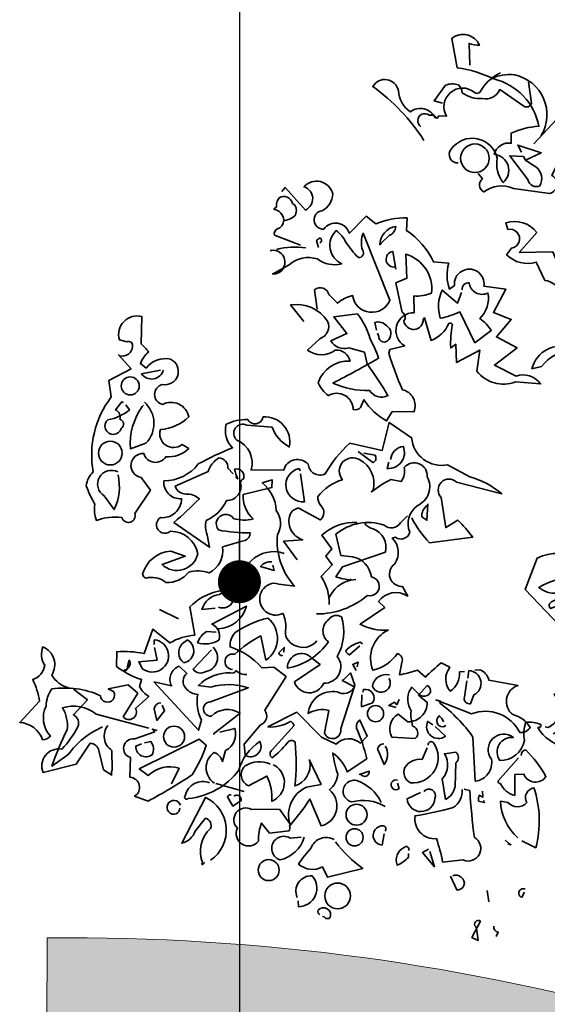
# Model space of a CAD drawing. Units: millimetres. Extents: x 16095 to 20427, y 5077 to 7580.
# Drawn here: x 16108 to 16293, y 6249 to 6592 of the extents above; entities that cross this region are included whole.
import ezdxf

# ---------------------------------------------------------------- set-up
doc = ezdxf.new("R2010")
doc.units = ezdxf.units.MM
doc.header["$MEASUREMENT"] = 0
for name, color, linetype in [('1', 7, 'Continuous'), ('APP_plants', 7, 'Continuous'), ('APP_text', 7, 'Continuous'), ('Soil', 7, 'Continuous')]:
    doc.layers.add(name, color=color, linetype=linetype)

# ---------------------------------------------------------------- blocks, each defined once
blk = doc.blocks.new('A$C42A52CAA')
at = {"layer": 'APP_plants', "color": 62, "lineweight": 35}
blk.add_line((-13.921, 2.864), (-14.775, 2.864), dxfattribs=at)
for points in [[(-13.319, 24.969), (-13.512, 25.578, 0.123093), (-13.208, 25.606, 0.499542), (-14.039, 25.578), (-13.651, 24.803, -0.074951), (-12.543, 24.775, -0.294968), (-10.909, 23.806, 0.096375), (-11.629, 23.39), (-11.546, 23.113, 0.398468), (-11.934, 22.67, -0.659393), (-11.463, 21.95, -0.217575), (-11.823, 22.587, 0.649521), (-13.18, 22.476, 0.661377), (-12.875, 22.144)], [(-14.205, 22.864, -1.044418), (-14.066, 23.252, -0.323349), (-13.817, 23.224), (-13.789, 23.307), (-13.568, 23.363, -0.840088), (-12.986, 24.249, 0.4142), (-12.82, 24.304, -0.154678), (-12.432, 24.969), (-12.405, 24.997)], [(-11.546, 24.969), (-11.297, 24.387, -0.489075), (-11.491, 24.249), (-12.294, 24.526, -0.380188), (-12.709, 24.138, -0.181808), (-13.319, 24.138, 0.224854), (-13.485, 24.332, 0.162277), (-13.845, 24.221), (-14.039, 23.695), (-13.789, 23.695)], [(-12.543, 24.858), (-12.543, 24.775), (-12.543, 24.858), (-12.626, 24.748, -0.162277), (-11.989, 25.052, -0.516235), (-10.77, 23.557), (-10.77, 23.64)], [(-12.238, 22.005), (-12.072, 21.895, 0.54657), (-11.934, 21.535, -0.272095), (-11.13, 21.867), (-10.078, 22.005, 0.677032), (-10.161, 22.532), (-9.939, 23.695), (-9.496, 23.501, -0.248367), (-8.832, 23.557, 0.452606), (-8.278, 24), (-9.496, 24.11, -0.333328), (-9.746, 23.861, 0.430618), (-10.466, 24.138), (-10.909, 23.28)], [(-14.011, 22.504, 0.094757), (-15.867, 23.612, -0.699951), (-15.119, 23.695, 0.222214), (-14.62, 23.196, -0.480621), (-13.872, 23.224), (-13.845, 23.252)], [(-11.02, 22.753, 0.021729), (-10.66, 22.643, -0.356949), (-10.41, 22.144, -0.482147), (-10.798, 22.227), (-11.491, 22.753), (-11.103, 22.836), (-11.02, 22.753)], [(-8.693, 19.347), (-9.524, 20.399), (-10.466, 20.122), (-10.133, 20.814, 0.323273), (-11.075, 20.842), (-10.964, 20.676, -1.034378), (-10.715, 20.177), (-10.798, 19.956, 0.280991), (-9.912, 19.984), (-9.524, 19.54, -0.26123), (-8.97, 19.319)], [(-15.95, 16.494), (-16.448, 16.854, -0.294098), (-15.285, 16.688, -0.441696), (-15.368, 16.134), (-15.617, 15.718, 0.332855), (-14.842, 15.94, -0.375732), (-14.343, 15.746, 0.339447), (-15.063, 14.887, 0.128281), (-14.676, 14.61, -0.578079), (-13.872, 14.416, 0.276978), (-13.679, 14.527), (-13.651, 14.776, 0.124008), (-12.848, 14.361), (-12.765, 14.666), (-12.155, 14.832, 0.463104), (-12.654, 15.358, -0.025284), (-13.319, 16.272), (-13.319, 16.383), (-12.931, 16.605, -0.779266), (-12.931, 17.602), (-13.069, 18.072, 0.118973), (-12.598, 18.294, 0.363647), (-13.623, 19.18), (-13.402, 18.516), (-13.679, 18.294), (-13.263, 17.519, -0.5), (-13.152, 17.297, 0.970154), (-12.626, 17.491), (-12.598, 17.546), (-12.238, 16.965, 0.208466), (-11.878, 17.574, -0.5), (-11.767, 17.574, 0.056854), (-11.629, 16.909), (-11.518, 17.048), (-11.352, 16.549), (-10.798, 17.075), (-10.715, 16.466, 0.333328), (-9.552, 16.466), (-8.832, 16.605, 0.334427), (-9.579, 16.632), (-10.272, 16.771), (-9.773, 17.435), (-10.438, 17.574), (-10.161, 18.183), (-10.715, 18.239), (-10.549, 18.986), (-11.186, 18.903, 1.125015), (-12.017, 18.682), (-12.128, 18.543, -0.162277), (-12.349, 19.263), (-12.792, 19.18, 0.14122), (-13.789, 19.845), (-13.872, 20.205, 0.106674), (-14.703, 19.79), (-15.036, 19.928), (-15.368, 19.319, 0.62291), (-16.116, 19.236, -0.972748), (-16.31, 19.734, 0.276978), (-16.144, 20.288, 0.613373), (-17.002, 20.261, -0.688248), (-16.781, 19.624), (-17.529, 20.094), (-17.584, 19.956)], [(-17.307, 19.18, 0.326447), (-17.667, 19.402), (-17.612, 19.485, -0.099014), (-17.639, 19.651), (-17.612, 19.762, -0.522827), (-17.196, 19.707), (-17.113, 19.679, -0.276978), (-17.03, 19.374, -0.123093), (-17.307, 19.153, -0.350769), (-17.418, 18.876, 0.4142), (-17.445, 18.682), (-16.642, 18.599)], [(-14.399, 19.291), (-14.426, 19.236, -0.369919), (-14.122, 19.873, -0.265564), (-14.233, 19.568), (-14.399, 19.291)], [(-15.673, 16.937), (-15.894, 17.463, -0.563461), (-15.451, 17.435), (-15.147, 17.269, -0.132751), (-14.786, 17.602, 0.770752), (-13.706, 17.768), (-14.98, 19.43, 0.176163), (-14.87, 18.959, -0.659393), (-14.925, 18.71, -0.051254), (-15.396, 19.042, 0.123093), (-15.756, 19.291, 0.535172), (-15.34, 18.405, -0.225418), (-16.061, 18.349, 0.260452), (-16.808, 17.962), (-17.196, 17.574, 1.152542), (-17.445, 18.211)], [(-16.116, 18.82, 0.618027), (-16.144, 18.959, 0.162277), (-16.227, 18.848), (-16.116, 18.682)], [(-13.817, 18.737, -1), (-14.011, 19.153), (-13.789, 18.682)], [(-11.767, 18.626, -0.480621), (-11.629, 18.876, 0.516449), (-11.02, 18.737, -0.249695), (-11.047, 17.962, -0.105927), (-10.632, 17.712), (-10.992, 17.242), (-11.657, 17.989, -0.054871), (-12.155, 17.657, -0.192581), (-12.321, 18.46), (-11.795, 18.211), (-11.767, 18.543)], [(-16.476, 18.571, 0.093063), (-17.279, 18.294)], [(-8.222, 17.823), (-8.195, 17.823, 0.20787), (-8.942, 17.103), (-9.192, 16.965, -0.455139), (-8.25, 17.851), (-8.222, 17.823)], [(-13.845, 15.801, -0.033035), (-13.014, 15.081, -0.399994), (-13.568, 15.081, -0.122452), (-14.648, 14.998, 0.012192), (-13.568, 16.051, 0.056335), (-13.956, 16.521, 0.100357), (-14.51, 17.131), (-15.147, 16.854), (-14.648, 16.494), (-15.036, 16.161, 0.349121), (-14.482, 16.106), (-14.011, 16.106), (-13.845, 15.801)], [(-13.845, 16.826), (-13.956, 17.02, -0.309357), (-13.595, 17.02, -0.468369), (-13.429, 16.66, -0.763794), (-13.734, 16.66), (-13.789, 16.743)], [(-20.824, 14.084, 0.475967), (-20.548, 14.444, 0.663971), (-20.741, 14.527), (-20.963, 14.527, -0.578598), (-20.52, 15.358), (-20.326, 14.583, -0.062256), (-20.049, 14.416, 0.15036), (-20.187, 14.029), (-19.994, 13.946, -0.28447), (-19.384, 14.389, -0.892212), (-19.412, 13.613, 0.789642), (-19.246, 13.059, -0.497391), (-18.415, 12.921, -0.176483), (-19.107, 12.339, 0.748825), (-18.387, 12.09), (-18.166, 12.034, -0.225281), (-18.747, 11.619, -0.647598), (-19.384, 11.536, 0.955292), (-19.273, 10.843), (-18.913, 10.567), (-19.163, 9.791, -1), (-19.495, 9.569, 0.125122), (-20.187, 9.292, -0.137939), (-20.354, 9.736, -0.062256), (-20.741, 10.179, -0.18132), (-20.658, 10.622, -0.210037), (-20.741, 12.865), (-20.935, 13.309), (-20.409, 13.807), (-20.88, 14.112)], [(-11.38, 11.841, 0.068298), (-10.687, 11.287), (-9.524, 11.785, 0.035156), (-10.078, 12.145), (-10.355, 11.841), (-10.715, 12.644, -0.984375), (-10.41, 13.198), (-9.053, 13.225, 0.108856), (-10.078, 13.447), (-10.798, 13.613, -0.448303), (-12.017, 14.084), (-12.765, 14.333), (-12.737, 13.502), (-13.706, 13.447, 0.080551), (-14.149, 12.395, -0.524551), (-14.703, 12.533, 0.59317), (-15.34, 12.173), (-16.254, 11.924, 0.390503), (-16.891, 12.644, -0.868866), (-16.725, 13.142), (-16.005, 13.281, 0.173203), (-15.368, 12.865, 0.499069), (-16.338, 13.502, -0.72995), (-16.753, 13.309, 0.115616), (-17.307, 13.004, 0.276978), (-16.947, 12.395, 0.033035), (-17.778, 11.674, -0.228363), (-18.609, 10.927, 0.456192), (-17.972, 10.567, -0.433426), (-18.415, 9.874, 1.078903), (-18.027, 9.569, -0.36409), (-17.085, 9.154, -0.580322), (-17.999, 8.572), (-17.418, 8.988), (-17.861, 9.015, 0.321106), (-18.47, 8.157, 0.566177), (-18.276, 8.101, -0.211075), (-17.75, 8.101, 0.243835), (-17.196, 8.572, -0.145935), (-16.615, 8.711, 0.321701), (-16.448, 9.542, -0.013153), (-15.867, 9.902, 0.333328), (-15.784, 10.151, -0.053406), (-16.698, 9.985, -1.029831), (-16.365, 10.428, 0.141342), (-15.811, 10.567, -0.23027), (-16.282, 11.176), (-15.534, 11.591), (-15.59, 11.813), (-15.839, 11.647, -0.215332), (-15.23, 10.982, -0.302765), (-15.008, 10.317, 0.214661), (-14.122, 9.015, -0.032745), (-14.731, 8.932, 1.185196), (-14.233, 8.157, -0.115112), (-14.039, 7.769, 0.379791), (-13.651, 7.354, 0.362045), (-13.069, 7.658)], [(-19.495, 14.029, -0.637756), (-20.077, 13.752), (-19.578, 14.001)], [(-12.432, 13.309, -0.350769), (-12.183, 13.779, -0.561172), (-12.46, 13.032), (-12.46, 13.225)], [(-3.015, 13.392), (-3.043, 13.447, 0.262833), (-4.538, 12.893), (-4.76, 12.45, 0.194489), (-5.896, 11.647), (-5.48, 11.37), (-6.782, 10.4, -0.535172), (-6.81, 10.594), (-6.2, 11.148), (-6.339, 11.287, -0.445358), (-7.281, 10.899, -0.112671), (-6.367, 11.481, 0.498764), (-6.339, 11.979, 0.269211), (-7.557, 11.702), (-7.641, 10.733), (-6.145, 9.846, 0.212448), (-5.84, 9.099), (-5.231, 8.849, -0.669449), (-4.566, 8.323, 0.362045), (-5.092, 8.572, -1.319412), (-5.563, 8.185, 0.480621), (-6.006, 8.018, -0.538818), (-5.923, 7.049), (-6.006, 7.049)], [(-14.26, 9.763), (-14.786, 10.179), (-14.26, 10.373, -0.43013), (-14.814, 10.982, -0.263626), (-14.62, 11.231), (-13.928, 11.065, 0.489075), (-14.039, 11.481, -0.178345), (-14.177, 11.702, -0.14975), (-13.623, 12.367, -0.856918), (-13.291, 13.059, -0.338852), (-12.681, 12.339), (-12.709, 12.256, -0.055374), (-12.266, 12.755), (-11.961, 12.782, 0.195877), (-11.989, 13.198, -0.724503), (-11.269, 13.115, -0.43483), (-11.324, 12.228, 0.345184), (-11.324, 11.425, -0.544022), (-11.684, 11.176), (-11.767, 11.12, -0.362045), (-11.491, 10.428, 0.396576), (-11.463, 9.929, 0.236053), (-11.103, 9.846), (-10.881, 9.625, 0.401123), (-11.657, 9.237), (-11.435, 9.126), (-11.989, 8.462, 0.137604), (-11.158, 8.517, 0.396027), (-11.269, 7.271, 0.180374), (-10.715, 7.935, -0.463791), (-10.521, 7.714), (-10.493, 7.354, 0.051575), (-10.023, 7.631), (-9.746, 7.492, -0.023788), (-9.413, 8.018), (-9.136, 7.963, 0.368179), (-8.942, 7.298, 0.264557), (-8.832, 7.908), (-8.693, 7.963)], [(-13.402, 13.281), (-12.903, 13.087, 0.5), (-12.903, 13.309), (-13.235, 13.281)], [(-19.772, 12.976, -0.432632), (-19.412, 11.841), (-19.8, 11.564, -0.173904), (-19.8, 12.838), (-19.772, 12.893)], [(-20.354, 12.81), (-20.409, 12.81), (-20.52, 12.533, -0.38205), (-20.326, 12.311, -0.618027), (-20.215, 12.062, -1.341293), (-20.658, 12.201, 0.132751), (-20.132, 12.644), (-20.271, 12.755)], [(-14.87, 12.284), (-14.925, 12.339, 0.940445), (-14.51, 11.453), (-14.842, 12.201)], [(-11.047, 12.311, 0.292984), (-11.103, 11.951), (-10.937, 11.896), (-11.047, 12.367)], [(-16.615, 11.647), (-16.615, 11.591), (-16.559, 11.564, -0.051575), (-16.725, 11.813, -0.580322), (-16.393, 11.619, 0.442368), (-16.421, 11.425, -0.445358), (-16.698, 10.871, -0.177689), (-17.113, 10.151, 0.15036), (-16.975, 9.763), (-16.808, 9.431), (-17.999, 9.846, 0.019806), (-17.473, 10.705, 0.195877), (-17.889, 10.733, -0.32045), (-18.249, 10.871), (-17.445, 11.536, -0.171616), (-17.252, 12.007, -0.427887), (-16.919, 11.785), (-16.725, 11.674)], [(-13.291, 8.406, 0.179703), (-12.017, 9.32, 1.048752), (-12.044, 9.874, 0.319077), (-12.737, 10.29), (-13.069, 10.234), (-13.374, 10.788, -0.261322), (-12.1, 11.425, 0.45993), (-11.657, 11.619), (-11.518, 11.868)], [(-12.875, 11.287, 0.203552), (-13.762, 10.65), (-13.374, 10.345), (-13.485, 10.096), (-13.235, 9.902), (-13.457, 9.486, -0.169113), (-13.014, 8.766)], [(-12.654, 11.314, 0.15036), (-12.377, 11.231, -0.384125), (-11.851, 10.677), (-12.931, 9.929), (-13.042, 9.597, 0.045349), (-12.598, 9.625), (-12.46, 9.68)], [(-19.966, 10.816, 0.975662), (-20.16, 10.04), (-19.772, 9.736, 0.17128), (-19.938, 10.733)], [(-19.661, 4.39, -0.206955), (-20.215, 4.612, 0.457672), (-20.686, 5.332, 0.243301), (-20.492, 4.833, -0.282349), (-20.714, 4.335, -0.081024), (-20.354, 3.781), (-20.741, 3.033, -0.303375), (-19.966, 2.728, 0.224854), (-19.772, 2.894, -0.311218), (-20.132, 3.698, -0.155243), (-20.104, 4.224, -0.142853), (-18.692, 4.418, 1.280762), (-18.359, 4.639), (-18.526, 4.667), (-17.999, 4.944), (-17.667, 4.778), (-17.889, 4.002, 0.904984), (-17.612, 4.335), (-17.335, 4.778, -0.135742), (-17.667, 4.972), (-17.667, 5.193, -0.08728), (-18.47, 5.359), (-18.581, 5.775, -0.068298), (-17.805, 5.941), (-17.75, 6.689), (-17.168, 6.44, -0.111496), (-16.531, 6.855), (-16.891, 7.603, -0.299683), (-15.285, 8.462, 0.876053), (-15.59, 8.988, -0.268112), (-15.534, 9.376, -0.290573), (-14.676, 9.846)], [(-14.953, 9.514, 0.25296), (-15.23, 9.292), (-14.814, 9.292), (-14.897, 9.431)], [(-12.626, 9.652), (-12.598, 9.625, 0.247803), (-13.069, 8.932)], [(-13.069, 7.132), (-12.792, 7.021), (-13.374, 6.329, 0.693726), (-12.543, 6.523, 0.640244), (-12.377, 7.381, 0.209961), (-12.571, 8.517, 0.4142), (-12.903, 8.351, 0.502121), (-12.737, 7.714, -0.199463), (-13.679, 6.661, -0.690872), (-13.069, 7.132)], [(-16.088, 7.824, 0.403595), (-15.728, 8.101, 0.566177), (-16.171, 8.185, 0.2939), (-16.531, 7.631), (-16.171, 7.769)], [(-15.922, 7.215, 0.335266), (-15.313, 8.074), (-16.144, 7.298, -0.380188), (-15.811, 6.91, -0.218826), (-16.393, 6.661, -0.173203), (-16.227, 7.049), (-15.95, 7.104)], [(-5.729, 6.91, -0.923187), (-5.314, 6.633, -0.205933), (-6.2, 6.966, 0.618027), (-6.145, 7.077, 0.123093), (-6.588, 7.021, 0.111496), (-6.477, 6.495, -0.361099), (-7.004, 5.747, -0.656662), (-6.81, 6.495, 0.887543), (-7.253, 5.719, -0.427811), (-7.53, 4.972), (-7.945, 6.19, 0.077148), (-9.136, 6.883), (-9.136, 6.938), (-9.275, 6.938), (-8.167, 6.827, -0.386002), (-6.671, 6.689, 0.310577), (-6.422, 6.91, 0.21463), (-7.004, 7.132, -0.608597), (-7.087, 7.991), (-7.945, 7.908, 0.236053), (-8.278, 8.129), (-8.416, 8.074)], [(-8.555, 7.797), (-8.582, 8.018, -0.775711), (-8.25, 7.381), (-8.278, 7.104, -0.566177), (-8.499, 7.243), (-8.555, 7.714)], [(-15.202, 6.19, -1.144211), (-15.257, 6.633, -0.070038), (-14.676, 7.354), (-14.343, 6.717, 0.501633), (-14.62, 7.908, 0.085571), (-15.424, 7.243, 0.186783), (-15.451, 6.8, -0.14386), (-14.399, 6.467), (-14.066, 6.578), (-13.651, 6.412), (-13.983, 5.304, -0.506302), (-13.983, 4.861), (-14.288, 4.196), (-14.177, 3.891, 0.762985), (-13.872, 4.39, 0.185364), (-14.233, 3.421, -0.20929), (-15.424, 2.23, -1), (-15.534, 2.285, -0.463791), (-14.953, 2.839)], [(-11.767, 7.935), (-11.851, 7.963, 0.132751), (-12.183, 7.603, 0.236053), (-12.044, 7.52), (-11.823, 7.852)], [(-13.9, 7.077), (-13.928, 7.215), (-14.039, 7.021, 0.4142), (-13.928, 6.966), (-13.928, 6.994)], [(-10.77, 7.271, 0.437042), (-11.158, 6.827, 1.073196), (-10.743, 7.16), (-10.743, 7.187)], [(-9.801, 6.966, 0.323349), (-9.552, 6.994, 0.697281), (-9.635, 7.271), (-9.801, 6.938), (-9.496, 6.8, -0.421158), (-9.884, 6.107), (-10.216, 6.246, 0.400543), (-10.216, 5.553), (-9.552, 5.692, 0.60791), (-9.718, 6.024, -0.092926), (-9.884, 6.44, -0.257919), (-10.078, 7.021), (-10.05, 7.104), (-9.801, 6.966)], [(-12.017, 6.772), (-12.044, 6.744), (-11.657, 6.661, -0.422256), (-12.1, 6.384, 0.445663), (-12.737, 5.553, -0.209656), (-12.183, 5.803), (-12.128, 5.138, 0.945984), (-11.712, 5.387), (-11.657, 6.717), (-11.878, 7.021), (-12.017, 6.772)], [(-16.698, 6.661, -0.701004), (-16.615, 5.996, -0.468369), (-16.808, 6.523), (-16.698, 6.661)], [(-15.922, 6.661, -0.632828), (-15.95, 5.913, -0.388977), (-16.31, 5.886), (-15.95, 6.578)], [(-11.38, 6.578), (-11.38, 6.661, -0.669312), (-11.02, 6.357), (-11.297, 6.163), (-11.38, 6.495)], [(-17.584, 6.273, -0.236053), (-17.612, 6.412, -1.2724), (-17.722, 5.498), (-17.889, 5.664), (-17.39, 5.858), (-17.556, 6.19)], [(-8.887, 6.384, 0.099014), (-9.053, 6.523, 0.895035), (-8.804, 6.273), (-8.832, 6.301)], [(-15.23, 4.224), (-14.648, 5.027, 0.345856), (-15.424, 4.722, -1.086792), (-15.562, 5.11), (-14.62, 5.803, 0.147873), (-15.673, 5.526), (-16.033, 5.47, -0.205246), (-15.23, 6.08, 0.343094), (-15.091, 6.19, 0.248367), (-14.759, 6.163)], [(-9.164, 6.218), (-9.33, 6.273, 0.784103), (-8.721, 5.996), (-9.081, 6.19)], [(-6.45, 6.052, -0.4142), (-6.367, 6.246, -0.068741), (-5.591, 5.664, -0.613083), (-6.228, 5.553), (-6.477, 5.47), (-6.311, 4.889, -0.248093), (-6.81, 5.11, -0.618027), (-6.893, 5.166), (-6.505, 5.969)], [(-17.307, 5.221), (-16.781, 5.249, -0.451447), (-16.725, 5.858), (-16.448, 5.719, 0.461777), (-16.365, 5.304, 0.236053), (-15.977, 5.221, 0.176865), (-15.673, 4.529), (-15.673, 4.224), (-17.307, 5.221)], [(-12.321, 4.224, -0.38205), (-12.543, 3.421, 0.053894), (-12.875, 4.639, 0.566177), (-13.097, 4.556, -0.062256), (-13.402, 4.03, -0.535172), (-13.457, 4.252), (-13.042, 5.11, 0.236053), (-13.18, 5.193, -0.164429), (-13.762, 4.861), (-13.069, 5.498), (-12.183, 4.999), (-11.712, 4.916, -0.400864), (-11.047, 5.138), (-10.909, 5.387), (-11.241, 5.775, 0.343094), (-11.269, 5.526, -0.040558), (-10.743, 4.75), (-11.186, 4.224, 0.162277), (-11.74, 4.639, 0.038391), (-11.435, 4.085, -0.212204), (-11.546, 3.587, -0.615097), (-11.491, 2.507), (-12.017, 3.171, -0.03656), (-12.377, 2.257, -0.236053), (-12.349, 2.119), (-12.875, 1.897), (-13.18, 2.119, 0.109772), (-13.125, 1.593, -0.906464), (-13.817, 1.786, -0.872879), (-13.568, 2.424), (-12.792, 2.645), (-12.377, 2.313, -0.380005), (-12.211, 3.476), (-11.823, 3.67), (-12.349, 4.279)], [(-9.136, 5.609, -0.780762), (-8.998, 5.719, -0.63501), (-9.33, 4.418, -0.403961), (-9.607, 4.805, -0.290024), (-9.192, 5.166), (-9.136, 5.526)], [(-18.138, 5.415), (-18.193, 5.276), (-18.221, 5.332, 0.618027), (-18.166, 5.443), (-18.166, 5.636, -0.369919), (-18.138, 5.415)], [(-8.222, 4.224), (-8.472, 4.778, 0.335037), (-8.61, 5.498), (-8.305, 5.636, -0.5), (-8.222, 5.332), (-8.056, 4.667, -0.220596), (-8.222, 4.224)], [(-10.383, 5.304, 0.355026), (-10.521, 5.11), (-10.216, 4.722, 0.313034), (-10.327, 5.249)], [(-5.757, 3.67), (-5.314, 3.587, 0.145935), (-5.84, 5.249, 0.523941), (-5.923, 4.778, -0.45993), (-6.45, 4.639), (-6.671, 4.612, 0.199142), (-5.896, 3.725)], [(-16.947, 4.695, 0.38205), (-17.085, 4.473), (-16.919, 4.168), (-16.781, 4.501), (-16.891, 4.639)], [(-7.779, 4.667), (-7.613, 4.667, 0.014771), (-7.114, 3.393, -0.94693), (-7.253, 2.673), (-7.807, 2.451, 0.033691), (-8.167, 3.061, -0.489075), (-8.942, 3.531, 0.024368), (-7.945, 4.058, 0.28447), (-7.834, 4.639)], [(-7.253, 4.75), (-7.197, 4.584), (-7.308, 4.612, 0.162277), (-7.281, 4.445), (-7.114, 4.445), (-7.142, 4.501)], [(-19.495, 4.39), (-19.024, 4.196), (-19.301, 3.67, -0.4142), (-19.08, 3.365, -0.077194), (-19.357, 2.617, 0.59314), (-19.689, 1.814), (-18.83, 2.313), (-18.609, 3.005, -0.333328), (-18.304, 2.867), (-18.027, 2.368), (-17.75, 2.285, -0.236053), (-17.778, 2.424), (-17.944, 2.977, -0.442368), (-18.249, 3.642)], [(-15.063, 4.335), (-14.676, 4.556, -0.359619), (-14.759, 3.864), (-14.759, 3.531, 0.236053), (-15.063, 3.725, 0.533035), (-14.814, 2.867)], [(-10.798, 4.279), (-10.826, 4.252), (-10.576, 4.418, -0.854492), (-10.798, 4.279)], [(-9.718, 4.39, 1.704361), (-9.607, 4.168), (-9.69, 4.307)], [(-8.887, 4.279, -0.909286), (-8.527, 4.168, -0.934128), (-9.302, 3.947), (-8.97, 4.224)], [(-9.995, 3.642, 0.204559), (-10.853, 4.058, 1.007538), (-10.826, 3.421, -0.199997), (-9.856, 3.559)], [(-18.387, 3.559, 0.137131), (-19.135, 2.507), (-19.495, 2.063, -0.032974), (-19.357, 3.199, 0.170273), (-19.661, 3.781, -0.248367), (-18.664, 3.864), (-17.085, 3.891)], [(-16.005, 2.507), (-15.922, 3.005, 0.282669), (-16.725, 2.562), (-17.03, 2.673), (-15.59, 3.975), (-15.34, 3.864, -0.057053), (-15.507, 2.922, -0.026291), (-16.531, 1.842), (-16.947, 1.87, 0.738571), (-17.224, 2.368), (-17.362, 2.922, -0.953979), (-17.39, 3.476), (-16.891, 3.836), (-16.975, 3.891), (-16.836, 3.891)], [(-13.402, 3.836, 0.261322), (-14.094, 3.587, 0.537704), (-13.845, 3.061), (-13.402, 3.476, -0.134644), (-13.069, 2.811, 0.615494), (-13.263, 3.836), (-13.319, 3.836)], [(-17.085, 3.448), (-16.919, 3.531, -0.282349), (-16.781, 3.171, -0.636856), (-17.307, 3.282), (-17.168, 3.393)], [(-9.662, 2.867, 0.535172), (-9.746, 3.005, 1), (-9.635, 2.451), (-9.662, 2.784)], [(-14.26, 2.673, 0.333328), (-14.343, 2.59), (-14.122, 2.368), (-13.928, 2.59, 0.630219), (-14.149, 2.673), (-14.177, 2.673)], [(-8.859, 2.507, 0.926025), (-8.998, 2.562, 0.396576), (-9.053, 2.008, 0.099014), (-8.804, 2.313), (-8.832, 2.424)], [(-14.316, 0.679, 0.578384), (-14.953, 2.396), (-15.257, 0.928, 0.269913), (-14.98, 1.371), (-14.786, 1.814, -0.455139), (-14.565, 1.565, 0.328934), (-14.51, 0.54)], [(-5.286, 2.34, 0.632828), (-5.425, 2.174, 0.4142), (-5.314, 2.091), (-5.286, 2.257)], [(-15.59, 1.98, 2.427765), (-15.645, 1.703, 0.302765), (-15.59, 1.897)], [(-11.878, 2.063, -0.276978), (-12.377, 1.233, -1.112411), (-12.266, 1.925), (-11.961, 2.036)], [(-11.02, 2.23, 0.462555), (-11.601, 1.814, 0.034729), (-11.823, 1.26, 0.307983), (-11.13, 1.371), (-10.909, 1.122), (-9.995, 1.648, -0.078186), (-10.964, 2.174)], [(-7.419, 2.147, -0.343094), (-7.17, 2.174, -0.795502), (-7.197, 1.786), (-7.474, 2.119)], [(-11.601, 0.319, -0.563461), (-11.352, 1.039, -0.649872), (-11.491, 0.069), (-11.546, 0.235)], [(-6.339, 0.872), (-6.2, 0.54), (-6.394, 0.568), (-6.283, 1.094, 1), (-6.367, 0.9), (-6.339, 0.872)], [(-5.868, 1.066, 0.45993), (-5.702, 0.928), (-5.729, 0.789)], [(-10.826, 0.014, -0.4142), (-10.909, 0.125, -0.868622), (-10.521, 0.014, -0.489075), (-10.687, -0.014), (-10.743, -0.014)]]:
    blk.add_lwpolyline(points, format="xyb", dxfattribs=at)
for points in [[(-13.983, 23.307), (-14.039, 23.252), (-13.983, 23.307)], [(-11.02, 22.753), (-10.632, 23.086), (-11.352, 23.113), (-11.186, 22.947)], [(-17.722, 7.298), (-17.113, 7.187)], [(-11.74, 7.243), (-11.74, 7.381), (-11.878, 7.271), (-11.74, 7.132)], [(-10.3, 6.661), (-10.327, 6.495), (-10.41, 6.55), (-10.549, 6.412), (-10.327, 6.412)], [(-12.321, 4.224), (-12.266, 4.196), (-12.266, 4.168)], [(-6.117, 3.504), (-6.228, 3.559)], [(-6.117, 3.504), (-6.034, 3.476), (-6.117, 3.476), (-6.117, 3.504)], [(-8.305, 2.7), (-8.444, 2.562), (-8.001, 2.257), (-8.25, 2.645)], [(-6.339, 2.008), (-6.2, 1.703)], [(-14.454, 0.568), (-14.51, 0.485), (-14.537, 0.54)]]:
    blk.add_lwpolyline(points, dxfattribs=at)
for centre, radius in [((-12.446, 22.407), 0.415), ((-20.298, 13.322), 0.263), ((-20.326, 11.287), 0.346), ((-10.853, 6.08), 0.235), ((-16.31, 3.85), 0.305), ((-10.59, 3.102), 0.305), ((-10.466, 2.451), 0.249), ((-12.612, 0.859), 0.305), ((-10.48, 0.679), 0.374)]:
    blk.add_circle(centre, radius, dxfattribs=at)
blk = doc.blocks.new('_Dot')
at = {"color": 0, "linetype": 'ByBlock', "lineweight": -2}
blk.add_line((-0.5, 0), (-1, 0), dxfattribs=at)
at = {"color": 0, "linetype": 'ByBlock', "const_width": 0.5}
blk.add_lwpolyline([(-0.25, 0, 1), (0.25, 0, 1)], format="xyb", close=True, dxfattribs=at)

msp = doc.modelspace()

# ---------------------------------------------------------------- hatches: boundary and pattern name
at = {"layer": '1', "linetype": 'Continuous', "lineweight": 30}
h = msp.add_hatch(dxfattribs=at)
h.set_pattern_fill('AR-CONC', color=18, scale=1.5, angle=255, style=0)
h.set_pattern_definition([(305, (0, 0), (-3.6938176, -10.1486803), [1.125, -12.375]), (610, (0, 0), (11.4370994, -0.909872), [0.9, -9.9]), (355.4514, (-0.308, -0.846), (7.743273, -11.0585585), [0.956103, -10.517132]), (301.1842, (2.898, -0.776), (-6.541521, -14.820543), [1.6875, -18.5625]), (351.6356, (2.353, -2.012), (10.485257, -17.324027), [1.434154, -15.775695]), (606.1842, (2.898, -0.776), (10.48527, -17.324018), [1.35, -14.85]), (276, (1.785, -2.031), (-8.1508635, -7.0854375), [1.125, -12.375]), (581, (1.785, -2.031), (9.561998, -6.340608), [0.9, -9.9]), (326.4514, (1.106, -2.622), (1.411124, -13.4260466), [0.956103, -10.517132]), (292.5, (0, 0), (4.7760535, -1.4685718), [0, -9.78, 0, -10.05, 0, -9.9375]), (262.5, (0, 0), (4.6932758, -5.3428038), [0, -5.73, 0, -9.555, 0, -3.7875]), (222.5, (0.8657, 3.231), (-2.3992462, -7.6469287), [0, -3.75, 0, -11.7, 0, -15.525]), (212.5, (1.254, 4.68), (-0.8136855, -8.838355), [0, -4.875, 0, -7.77, 0, -11.025])])
h.paths.add_polyline_path([(16794.49, 5938.66), (16830.19, 6000.47), (16834.28, 6001.57), (16840.35, 5998.07), (16841.35, 5999.8), (16833.98, 6004.05), (16883.98, 6090.66), (16891.35, 6086.41), (16893.8, 6090.66), (16904.25, 6090.66), (16904.25, 6093.66), (16877.25, 6093.66), (16877.25, 6090.66), (16873.08, 6090.66, -0.208276), (16535.94, 6151.84, 0.146304), (16118.12, 6271.91), (16115.52, 5754.66), (16590.45, 5754.66), (16629.95, 5794.16), (16699.16, 5794.16), (16786.32, 5942.74), (16790.63, 5940.21), (16794.2, 5938.15)])

# ---------------------------------------------------------------- linework, layer by layer
at = {"layer": '1', "linetype": 'Continuous', "lineweight": 20}
msp.add_line((16118.12, 6271.91), (16115.52, 5754.66), dxfattribs=at)
at = {"layer": 'APP_text', "ltscale": 1.5}
msp.add_line((16185.13, 7244.86), (16185.13, 5687.62), dxfattribs=at)
at = {"layer": 'Soil', "lineweight": 0, "ltscale": 1.5}
msp.add_lwpolyline([(16873.08, 6090.66, -0.208276), (16535.94, 6151.84, 0.146304), (16118.12, 6271.91)], format="xyb", dxfattribs=at)

# ---------------------------------------------------------------- block references
at = {"xscale": 15, "yscale": 15, "zscale": 15, "rotation": 270}
msp.add_blockref('_Dot', (16185.13, 6396.2), dxfattribs=at)
at = {"layer": 'APP_plants', "xscale": 12.00000000000001, "yscale": 12, "zscale": 12, "rotation": 344.2920372445088}
msp.add_blockref('A$C42A52CAA', (16338.24, 6244.68), dxfattribs=at)

doc.saveas('drawing.dxf')
